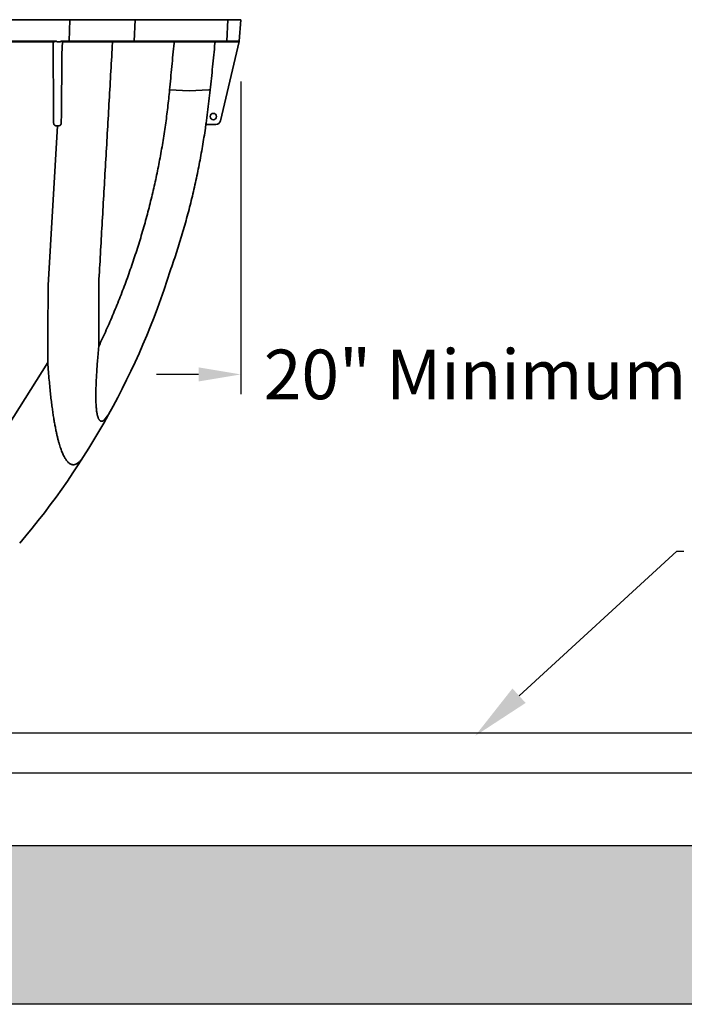
# Model space of a CAD drawing. Units: inches. Extents: x -183 to 645, y 2 to 411.
# Drawn here: x 35 to 68, y 248 to 298 of the extents above; entities that cross this region are included whole.
import ezdxf
from ezdxf import colors
from ezdxf.entities.mleader import LeaderData, LeaderLine
from ezdxf.math import Vec2, Vec3

# ---------------------------------------------------------------- set-up
doc = ezdxf.new("R2010")
doc.units = ezdxf.units.IN
doc.header["$LTSCALE"] = 14
doc.header["$MEASUREMENT"] = 0
doc.layers.get('DEFPOINTS').update_dxf_attribs({"linetype": 'CONTINUOUS'})
for name, color, linetype, lineweight in [('Building and Grounds', 6, 'CONTINUOUS', 30), ('Pipe and Fittings', 5, 'CONTINUOUS', 30), ('Tank', 3, 'CONTINUOUS', 35)]:
    doc.layers.add(name, color=color, linetype=linetype, lineweight=lineweight)
doc.layers.add('Dim', color=1, linetype='CONTINUOUS')
doc.layers.add('Hatch', color=7, linetype='CONTINUOUS')
doc.styles.get("Standard").update_dxf_attribs({"font": 'times.ttf', "height": 2.5})
doc.dimstyles.new('Standard-A', dxfattribs={"dimscale": 0, "dimtxt": 2.5, "dimasz": 2.125, "dimexe": 1, "dimexo": 2, "dimgap": 0.125, "dimtad": 0, "dimtoh": 1, "dimdec": 5, "dimzin": 0, "dimdsep": 46, "dimlunit": 4, "dimtxsty": 'Standard', "dimcen": 0.09, "dimclrt": 256, "dimadec": 0, "dimazin": 0, "dimtfac": 1, "dimtdec": 5, "dimtofl": 0, "dimtmove": 0, "dimatfit": 3, "dimfxl": 1, "dimfrac": 2, "dimtolj": 1, "dimtzin": 0, "dimarcsym": 0})

# ---------------------------------------------------------------- blocks, each defined once
blk = doc.blocks.new('*D19')
at = {"layer": 'DEFPOINTS', "color": 0, "transparency": 16777216}
for p in [(46.154, 296.74), (69.763, 296.74), (69.763, 279.992)]:
    blk.add_point(p, dxfattribs=at)
at = {"layer": 'Dim', "color": 0, "lineweight": -2, "transparency": 16777216}
for p, q in [((46.154, 294.74), (46.154, 278.992)), ((69.763, 294.74), (69.763, 278.992)), ((44.029, 279.992), (41.904, 279.992)), ((71.888, 279.992), (74.013, 279.992))]:
    blk.add_line(p, q, dxfattribs=at)
at = {"layer": 'Dim', "color": 0, "transparency": 16777216}
for points in [[(44.029, 280.347), (44.029, 279.638), (46.154, 279.992)], [(71.888, 280.347), (71.888, 279.638), (69.763, 279.992)]]:
    blk.add_solid(points, dxfattribs=at)
at = {"layer": 'Dim', "transparency": 16777216, "insert": (57.958, 279.992), "char_height": 2.5, "attachment_point": 5}
blk.add_mtext('\\A1;20" Minimum', dxfattribs=at)

msp = doc.modelspace()

# ---------------------------------------------------------------- hatches: boundary and pattern name
at = {"layer": 'Building and Grounds'}
h = msp.add_hatch(dxfattribs=at)
h.set_pattern_fill('GRAVEL', color=256, scale=5, style=0)
h.set_pattern_definition([(228.0128, (467.23892, 102.75433), (-39.99999116, -45.0000067), [0.67268, -66.59544]), (184.9697, (466.78892, 102.25433), (60.00000526, 4.999956535), [1.15434, -114.279625]), (132.5104, (465.63892, 102.15433), (49.9999536, -55.00004337), [0.81394, -80.58016]), (267.2737, (463.68892, 100.90433), (4.99998009, 100.00000147), [1.05119, -104.06779]), (292.8337, (463.63892, 99.85433), (-25.00004953, 59.99998206), [1.030775, -102.046865]), (357.2737, (464.03892, 98.90433), (-100.00000147, 4.99998009), [1.05119, -104.06779]), (37.6942, (465.08892, 98.85433), (-65.00003673, -49.999952026), [1.390145, -137.624245]), (72.2553, (466.18892, 99.70433), (35.000053814, 109.999981156), [1.31244, -129.931605]), (121.4296, (466.58892, 100.95433), (-40.00004117, 64.99997518), [1.05475, -104.420365]), (175.2364, (466.03892, 101.85433), (55.00000473, -4.99995766), [1.20416, -59.003815]), (222.3974, (464.83892, 101.95433), (-60.000036755, -54.99996041), [1.55724, -154.166875]), (138.8141, (468.6389, 100.85433), (-35.00001473, 29.99998657), [0.531505, -52.61922]), (171.4692, (468.23892, 101.20433), (64.99999142, -10.00003955), [1.011185, -100.107555]), (225, (467.239, 101.3543), (-6e-16, -5.000002), [0.707105, -6.36396]), (203.1986, (466.8889, 101.9543), (24.99999865, 10.0000066), [0.38079, -37.698075]), (291.8014, (466.5389, 101.8043), (-4.9999996, 15.0000014), [0.538515, -26.38731]), (30.9638, (466.7389, 101.3043), (14.9999901, 10.0000124), [0.874645, -28.280115]), (161.5651, (467.489, 101.7543), (10.000002, -4.999992), [0.632455, -15.178935]), (16.3895, (463.63892, 101.80433), (50.00001099, 14.99996355), [0.886, -87.714225]), (70.3462, (464.48892, 102.05433), (-19.99997624, -55.00001068), [0.743305, -73.58704]), (293.1986, (467.4889, 102.7543), (-10.0000066, 24.99999865), [0.761575, -37.31729]), (343.6105, (467.78892, 102.05433), (-50.00001099, 14.99996355), [0.886, -87.714225]), (339.444, (463.6389, 98.70433), (-25.0000092, 9.99998), [0.8544, -41.86562]), (294.7751, (464.43892, 98.40433), (-24.99996095, 55.0000171), [0.71589, -70.873215]), (66.8014, (467.5389, 97.7543), (10.0000066, 24.99999865), [0.761575, -37.31729]), (17.354, (467.83892, 98.45433), (-65.0000101, -19.99997251), [0.838155, -82.97712]), (69.444, (465.0889, 97.75433), (-9.99998, -25.0000092), [0.4272, -42.29282]), (101.3099, (467.2389, 97.7543), (-4.9999882, 20.0000038), [0.25495, -25.240145]), (165.9638, (467.1889, 98.0043), (15.0000027, -4.9999903), [1.030775, -19.58475]), (186.009, (466.18892, 98.25433), (49.99999875, 4.99999659), [0.95525, -94.569615]), (303.6901, (466.7389, 100.8543), (-5.0000067, 9.9999978), [0.72111, -17.306645]), (353.1572, (467.13892, 100.25433), (84.99999683, -10.00003999), [1.25897, -124.637815]), (60.9454, (468.3889, 100.10433), (-20.00000014, -35.00000192), [0.51478, -50.96337]), (90, (468.639, 100.5543), (-5, 5), [0.3, -4.7]), (120.2564, (466.08892, 98.40433), (19.99997443, -35.00001228), [0.69462, -68.7676]), (48.0128, (465.73892, 99.00433), (39.99999116, 45.0000067), [1.34536, -65.92276]), (0, (466.639, 100.0043), (5, 5), [1.3, -3.7]), (325.3048, (467.93892, 100.00433), (-49.9999713, 35.00004305), [0.79057, -78.26637]), (254.0546, (468.5889, 99.5543), (-4.99999945, -20.0000006), [0.72801, -35.67254]), (207.646, (468.38892, 98.85433), (-94.99997904, -50.00003857), [1.185325, -117.34737]), (175.4261, (467.33892, 98.30433), (-65.00000279, 4.999974006), [1.253995, -124.14537])])
h.paths.add_polyline_path([(-32.503968, 256.281627, 0.424130516), (-32.586402, 248.281627), (261.430392, 248.281627, 0.346601879), (261.430392, 256.281627)])

# ---------------------------------------------------------------- linework, layer by layer
at = {"layer": 'Hatch'}
for p, q in [((-32.503968, 256.281627), (261.430392, 256.281627)), ((261.430392, 248.281627), (-32.503968, 248.281627))]:
    msp.add_line(p, q, dxfattribs=at)
at = {"layer": 'Pipe and Fittings'}
for p, q in [((3.310445, 261.941429), (112.606463, 261.941429)), ((3.310445, 259.941429), (112.606463, 259.941429))]:
    msp.add_line(p, q, dxfattribs=at)
at = {"layer": 'Tank'}
for p, q in [((3.310445, 297.850653), (46.155789, 297.850653)), ((37.513197, 296.773492), (37.543573, 297.850653)), ((40.841608, 297.850653), (40.781453, 296.773492)), ((45.512339, 297.850653), (45.452183, 296.773492)), ((46.155789, 297.850653), (46.080467, 296.773492)), ((36.853747, 296.773492), (33.146141, 296.773492)), ((33.227508, 296.736666), (36.765889, 296.736666)), ((36.765889, 296.736666), (36.853747, 296.773492)), ((37.071468, 296.736666), (36.895076, 296.736666)), ((46.080467, 296.773492), (37.106546, 296.773492)), ((37.174819, 296.735728), (37.106546, 296.773492)), ((37.186308, 296.736666), (46.040975, 296.736666)), ((46.076976, 296.758089), (45.131459, 292.762752)), ((43.556873, 294.275195), (42.571957, 294.313482)), ((44.53964, 294.319333), (43.556873, 294.275195)), ((44.617143, 294.311799), (44.53964, 294.319333)), ((36.451427, 284.490174), (36.927988, 292.510147)), ((44.391195, 292.51447), (44.391171, 292.514295)), ((44.428615, 292.579926), (44.399462, 292.574216)), ((44.900315, 292.579926), (44.413179, 292.579926)), ((36.436426, 280.584328), (33.797391, 276.40686)), ((39.265188, 277.680896), (39.50912, 277.990035))]:
    msp.add_line(p, q, dxfattribs=at)
msp.add_circle((44.775064, 292.975806), 0.158352, dxfattribs=at)
for centre, radius, start, end in [((46.040975, 296.776254), 0.039588, 270, 356), ((46.154024, 296.739855), 0.079176, 162.1527268, 166.6856029), ((3.310445, 298.229106), 41.47632, 352.0805554, 352.1638757), ((44.900315, 292.817454), 0.237528, 270, 346.6856029), ((4.90062, 297.105614), 39.536737, 319.6261347, 342.4797914)]:
    msp.add_arc(centre, radius, start, end, dxfattribs=at)
for points, start_tangent, end_tangent in [([(36.702737, 296.736666), (36.707826, 295.998631), (36.715003, 294.957708), (36.722705, 293.840613), (36.73093, 292.647658)], (0.006894707, -0.999976231), (0.006894719, -0.999976231)), ([(37.086089, 296.753189), (37.084593, 296.749761), (37.083097, 296.746783), (37.079929, 296.741858), (37.07663, 296.738544), (37.071468, 296.736666)], (-0.37782872, -0.925875509), (-1, 0)), ([(37.152831, 296.357334), (37.174819, 296.735728)], (0.05804013, 0.998314251), (0.05798088, 0.998317694)), ([(37.182483, 296.736957), (37.17948, 296.737495)], (-0.988459533, 0.151485153), (-0.980155453, 0.198230393)), ([(37.186308, 296.736666), (37.182483, 296.736957)], (-1, 0.000000805), (-0.988473658, 0.151392958)), ([(37.497271, 296.736666), (37.501992, 296.738436), (37.506291, 296.743589), (37.508159, 296.747301), (37.509783, 296.751664), (37.511125, 296.75658), (37.512156, 296.761938), (37.512852, 296.767618), (37.513197, 296.773492)], (1, 0), (0.028188695, 0.99960262)), ([(39.697142, 296.736666), (39.676242, 296.370508), (39.591753, 294.890757), (39.507337, 293.41296), (39.423029, 291.937734), (39.338843, 290.465369), (39.254777, 288.995807), (39.170819, 287.528864), (39.086992, 286.064931), (39.003346, 284.604904)], (-0.056983542, -0.998375118), (-0.057211654, -0.998362072)), ([(40.749914, 296.736666), (40.754642, 296.737111), (40.759263, 296.738436), (40.763674, 296.740612), (40.767776, 296.743589), (40.771476, 296.747301), (40.774691, 296.751664), (40.777349, 296.75658), (40.77939, 296.761938), (40.780769, 296.767618), (40.781453, 296.773492)], (1, 0), (0.055759153, 0.998444248)), ([(42.80214, 296.736666), (42.79595, 296.671499), (42.683936, 295.492314), (42.571957, 294.313482)], (-0.094568172, -0.995518388), (-0.094564852, -0.995518703)), ([(44.617143, 294.311799), (44.737962, 295.485015), (44.856102, 296.663676), (44.863325, 296.736659)], (0.103980781, 0.994579307), (0.098415817, 0.99514538)), ([(45.420644, 296.736666), (45.425372, 296.737111), (45.429993, 296.738436), (45.434404, 296.740612), (45.438506, 296.743589), (45.442206, 296.747301), (45.445422, 296.751664), (45.44808, 296.75658), (45.450121, 296.761938), (45.451499, 296.767618), (45.452183, 296.773492)], (1, 0), (0.055759153, 0.998444248)), ([(37.115472, 292.647687), (37.127773, 293.867339), (37.140224, 295.103731), (37.152831, 296.357334)], (0.010093247, 0.999949062), (0.010048377, 0.999949514)), ([(42.571957, 294.313482), (42.477428, 293.427721), (42.362348, 292.544294), (42.226726, 291.663353), (42.070576, 290.785175), (41.893909, 289.91005), (41.696739, 289.038306), (41.479128, 288.170467), (41.241072, 287.30677), (40.9826, 286.447589), (40.703743, 285.593312), (40.404401, 284.743953), (40.084557, 283.899839), (39.744226, 283.061387), (39.383338, 282.228821), (39.001956, 281.40268)], (-0.094564941, -0.995518695), (-0.429772542, -0.902937186)), ([(44.407741, 292.63879), (44.485256, 293.196753), (44.555054, 293.75448), (44.617143, 294.311799)], (0.144300264, 0.989533948), (0.103979309, 0.99457946)), ([(36.73093, 292.647658), (36.731675, 292.634244), (36.733758, 292.620756), (36.737213, 292.607363), (36.742044, 292.594246), (36.748229, 292.581583), (36.755749, 292.569498), (36.764587, 292.558114), (36.77469, 292.547589), (36.785954, 292.538101), (36.798248, 292.529813), (36.811424, 292.522857), (36.825318, 292.517342), (36.839741, 292.513354), (36.85449, 292.510949), (36.869357, 292.510148)], (0.00689033, -0.999976261), (1, -0.000004528)), ([(36.869357, 292.510148), (36.898675, 292.510148), (36.927988, 292.510147)], (1, -0.000013333), (1, -0.000013367)), ([(36.927988, 292.510147), (36.947175, 292.510162), (36.966206, 292.510175), (36.985079, 292.510184)], (0.999999629, 0.000861237), (0.999999912, 0.000419225)), ([(36.985079, 292.510184), (36.998266, 292.510904), (37.011337, 292.513048), (37.02412, 292.516588), (37.036462, 292.521469), (37.048181, 292.527592), (37.059156, 292.534848), (37.06933, 292.543156), (37.078586, 292.552371), (37.086775, 292.562251), (37.093809, 292.572522), (37.099719, 292.583009), (37.10458, 292.593615), (37.108474, 292.604293), (37.111471, 292.615027), (37.11362, 292.625825), (37.114949, 292.636674), (37.115472, 292.647687)], (0.999999916, 0.000409379), (0.010102516, 0.999948968)), ([(44.39117, 292.514293), (44.389394, 292.501704), (44.38649, 292.481672), (44.383477, 292.461249), (44.380407, 292.440557), (44.377326, 292.419723), (44.374271, 292.398871), (44.372288, 292.385188)], (-0.13783131, -0.990455718), (-0.142733886, -0.989761101)), ([(44.413179, 292.579926), (44.408917, 292.581063), (44.405447, 292.584411), (44.402921, 292.58982), (44.402051, 292.593237), (44.401463, 292.597089), (44.401168, 292.601338), (44.401176, 292.605943), (44.401492, 292.610871), (44.402124, 292.616094), (44.403075, 292.621571), (44.404339, 292.627234), (44.405903, 292.633001), (44.407741, 292.63879)], (-1, 0.000003316), (0.321957429, 0.946754146)), ([(44.372127, 292.384067), (44.229304, 291.472902), (44.062933, 290.558772), (43.874232, 289.649646), (43.663355, 288.74606), (43.430459, 287.848552), (43.175711, 286.957662), (42.899278, 286.073926), (42.603282, 285.203389)], (-0.142762147, -0.989757025), (-0.333511028, -0.942746198)), ([(42.899196, 286.073674), (42.603282, 285.203389)], (-0.310289375, -0.950642153), (-0.333511027, -0.942746198)), ([(39.001956, 281.40268), (39.002443, 282.467311), (39.002906, 283.53476), (39.003346, 284.604904)], (0.000468333, 0.99999989), (0.000398796, 0.99999992)), ([(36.436426, 280.584328), (36.441738, 281.88264), (36.446737, 283.18465), (36.451427, 284.490174)], (0.004219339, 0.999991099), (0.003469695, 0.999993981)), ([(38.232652, 275.852231), (38.175441, 275.767724), (38.119459, 275.694308), (38.064738, 275.63147), (38.011285, 275.578688), (37.95908, 275.535441), (37.90808, 275.501232), (37.858223, 275.475602), (37.809424, 275.458145), (37.761586, 275.448516), (37.714601, 275.446446), (37.66839, 275.45174), (37.622887, 275.464256), (37.578023, 275.483911), (37.533723, 275.510679), (37.489914, 275.544595), (37.446532, 275.585751), (37.403513, 275.634296), (37.360793, 275.690449), (37.318314, 275.754491), (37.276034, 275.826746), (37.233905, 275.907619), (37.191865, 275.997633), (37.149872, 276.097367), (37.10791, 276.207439), (37.065968, 276.328532), (37.02406, 276.461364), (36.982221, 276.606662), (36.940477, 276.765273), (36.898869, 276.938091), (36.857484, 277.125901), (36.816426, 277.329466), (36.775726, 277.549993), (36.73543, 277.788797), (36.695576, 278.047475), (36.656237, 278.327652), (36.617491, 278.631205), (36.579432, 278.960231), (36.542151, 279.31726), (36.505705, 279.705806), (36.470343, 280.127945), (36.436426, 280.584328)], (-0.539509602, -0.841979447), (-0.069662505, 0.997570617))]:
    msp.add_spline(points, degree=3, dxfattribs=dict(at, start_tangent=start_tangent, end_tangent=end_tangent))
for points, start_tangent in [([(36.895076, 296.736666), (36.880455, 296.753189), (36.872518, 296.765677), (36.859998, 296.773492), (36.849686, 296.773492)], (-1, 0)), ([(37.071468, 296.736666), (37.086089, 296.753189), (37.094026, 296.765677), (37.106546, 296.773492), (37.116858, 296.773492)], (1, 0))]:
    msp.add_spline(points, degree=3, dxfattribs=dict(at, start_tangent=start_tangent))
msp.add_open_spline([(39.265188, 277.680896), (39.26278, 277.679096), (39.251213, 277.67066), (39.2307, 277.657487), (39.203325, 277.644252), (39.177223, 277.635995), (39.152272, 277.63253), (39.128407, 277.633746), (39.105619, 277.639555), (39.083909, 277.649867), (39.063233, 277.664617), (39.043513, 277.683821), (39.024668, 277.707592), (39.006632, 277.736126), (38.989373, 277.769694), (38.972874, 277.808633), (38.957138, 277.853366), (38.942182, 277.904409), (38.928043, 277.962378), (38.914786, 278.027966), (38.902508, 278.101911), (38.891331, 278.184977), (38.881398, 278.277972), (38.872864, 278.381785), (38.865904, 278.497375), (38.860709, 278.625754), (38.857483, 278.768073), (38.856451, 278.925669), (38.857864, 279.100082), (38.862005, 279.293297), (38.86922, 279.507877), (38.879904, 279.746383), (38.89448, 280.011375), (38.913422, 280.306095), (38.937332, 280.635141), (38.966962, 281.004507), (38.989585, 281.264749), (39.001956, 281.40268)], degree=3, knots=[12.363079595, 12.363079595, 12.363079595, 12.363079595, 12.590863593, 13.44754562, 14.206810257, 14.888474031, 15.513799843, 16.105613937, 16.68790764, 17.284304184, 17.91656228, 18.603970093, 19.363461535, 20.210151616, 21.158072131, 22.220710987, 23.412470082, 24.749575253, 26.249836175, 27.932821143, 29.819156335, 31.929169635, 34.283454568, 36.905643084, 39.822046385, 43.058170502, 46.641660169, 50.609317641, 55.000635547, 59.858827401, 65.254161284, 71.270511146, 77.950692022, 85.365420645, 93.650373969, 102.951414125, 113.445869759, 113.445869759, 113.445869759, 113.445869759], dxfattribs=at)

# ---------------------------------------------------------------- dimensions: what is measured, and where the dimension line sits
at = {"layer": 'Dim'}
dim = msp.add_linear_dim(base=(69.762884, 279.992381), p1=(46.154024, 296.739855), p2=(69.762884, 296.739855), text='20" Minimum', dimstyle='Standard-A', override={"dimscale": 1}, dxfattribs=at)
dim.commit()
dim.dimension.update_dxf_attribs({"geometry": '*D19', "text_midpoint": (57.958454, 279.992381)})

# ---------------------------------------------------------------- leaders
ml = msp.add_multileader_mtext('Standard', dxfattribs=at)
ml.set_content('E.', color=256)
ml.set_leader_properties()
ml.build(insert=Vec2(0, 0))
ml.multileader.update_dxf_attribs({"dogleg_length": 0.36, "arrow_head_size": 3})
ctx = ml.context
ctx.base_point, ctx.char_height, ctx.arrow_head_size, ctx.landing_gap_size, ctx.plane_origin = Vec3(68.478092, 271.088655), 2.5, 3, 0.09, Vec3(57.958454, 259.941429)
notes = []
notes.append((ctx, [(0, (1, 1, 0), (68.118092, 271.088655), (1, 0), 0.36, [(0, [(57.958454, 261.791888)], 0, [])])]))
ctx.mtext.insert, ctx.mtext.flow_direction = Vec3(68.568092, 272.363889), 5
for ctx, leaders in notes:
    for number, flags, end, landing, length, lines in leaders:
        leader = LeaderData()
        leader.index, (leader.has_last_leader_line, leader.has_dogleg_vector, leader.attachment_direction) = number, flags
        leader.last_leader_point, leader.dogleg_vector, leader.dogleg_length = Vec3(end), Vec3(landing), length
        for number, points, colour, breaks in lines:
            line = LeaderLine()
            line.index, line.vertices, line.color, line.breaks = number, Vec3.list(points), colors.encode_raw_color(colour), breaks
            leader.lines.append(line)
        ctx.leaders.append(leader)

doc.saveas('drawing.dxf')
